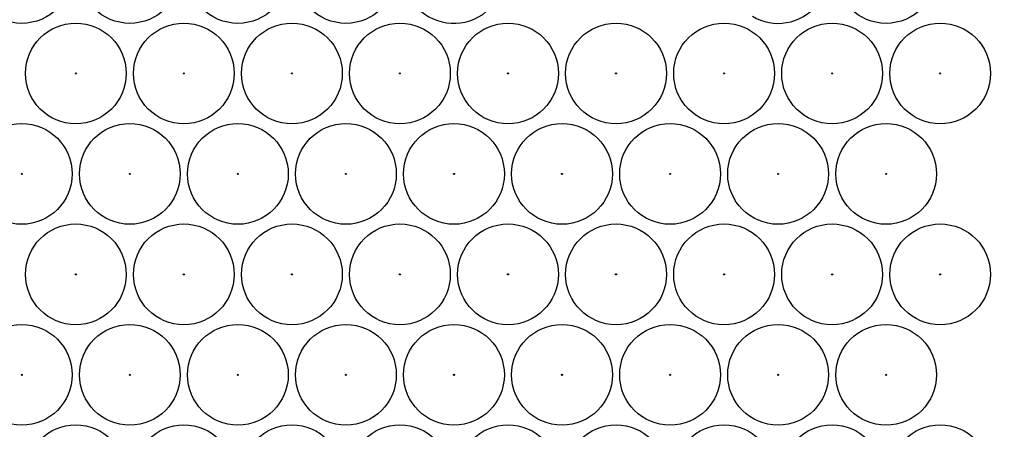
# Model space of a CAD drawing. Units: millimetres. Extents: x 0 to 600, y 0 to 204.
# Drawn here: x 154 to 161, y 36 to 39 of the extents above; entities that cross this region are included whole.
import ezdxf
from ezdxf import colors
from ezdxf.entities.mleader import LeaderData, LeaderLine
from ezdxf.math import Vec2, Vec3

# ---------------------------------------------------------------- set-up
doc = ezdxf.new("R2010")
doc.units = ezdxf.units.MM
doc.layers.add('FO-2T-CC-CIERRE', color=7, linetype='Continuous')
doc.layers.add('Predeterminado', color=7, linetype='Continuous')

# ---------------------------------------------------------------- blocks, each defined once
blk = doc.blocks.new('SE21')
at = {"layer": 'FO-2T-CC-CIERRE', "color": 7, "linetype": 'Continuous'}
for centre, radius in [((154.4807, 39.5593), 0.3575), ((155.2473, 39.5593), 0.3575), ((156.0138, 39.5593), 0.3575), ((156.7804, 39.5593), 0.3575), ((160.6131, 39.5593), 0.3575), ((154.864, 38.8461), 0.3575), ((155.6305, 38.8461), 0.3575), ((156.3971, 38.8461), 0.3575), ((157.1636, 38.8461), 0.3575), ((157.9302, 38.8461), 0.3575), ((158.6967, 38.8461), 0.3575), ((159.4633, 38.8461), 0.3575), ((160.2298, 38.8461), 0.3575), ((160.9964, 38.8461), 0.3575), ((154.864, 38.8461), 0.00386), ((155.6305, 38.8461), 0.00386), ((156.3971, 38.8461), 0.00386), ((157.1636, 38.8461), 0.00386), ((157.9302, 38.8461), 0.00386), ((158.6967, 38.8461), 0.00386), ((159.4633, 38.8461), 0.00386), ((160.2298, 38.8461), 0.00386), ((160.9964, 38.8461), 0.00386), ((154.4807, 38.133), 0.3575), ((155.2473, 38.133), 0.3575), ((156.0138, 38.133), 0.3575), ((156.7804, 38.133), 0.3575), ((157.5469, 38.133), 0.3575), ((158.3135, 38.133), 0.3575), ((159.08, 38.133), 0.3575), ((159.8466, 38.133), 0.3575), ((160.6131, 38.133), 0.3575), ((154.4807, 38.133), 0.00386), ((155.2473, 38.133), 0.00386), ((156.0138, 38.133), 0.00386), ((156.7804, 38.133), 0.00386), ((157.5469, 38.133), 0.00386), ((158.3135, 38.133), 0.00386), ((159.08, 38.133), 0.00386), ((159.8466, 38.133), 0.00386), ((160.6131, 38.133), 0.00386), ((154.864, 37.4199), 0.3575), ((155.6305, 37.4199), 0.3575), ((156.3971, 37.4199), 0.3575), ((157.1636, 37.4199), 0.3575), ((157.9302, 37.4199), 0.3575), ((158.6967, 37.4199), 0.3575), ((159.4633, 37.4199), 0.3575), ((160.2298, 37.4199), 0.3575), ((160.9964, 37.4199), 0.3575), ((154.864, 37.4199), 0.00386), ((155.6305, 37.4199), 0.00386), ((156.3971, 37.4199), 0.00386), ((157.1636, 37.4199), 0.00386), ((157.9302, 37.4199), 0.00386), ((158.6967, 37.4199), 0.00386), ((159.4633, 37.4199), 0.00386), ((160.2298, 37.4199), 0.00386), ((160.9964, 37.4199), 0.00386), ((154.4807, 36.7067), 0.3575), ((155.2473, 36.7067), 0.3575), ((156.0138, 36.7067), 0.3575), ((156.7804, 36.7067), 0.3575), ((157.5469, 36.7067), 0.3575), ((158.3135, 36.7067), 0.3575), ((159.08, 36.7067), 0.3575), ((159.8466, 36.7067), 0.3575), ((160.6131, 36.7067), 0.3575), ((154.4807, 36.7067), 0.00386), ((155.2473, 36.7067), 0.00386), ((156.0138, 36.7067), 0.00386), ((156.7804, 36.7067), 0.00386), ((157.5469, 36.7067), 0.00386), ((158.3135, 36.7067), 0.00386), ((159.08, 36.7067), 0.00386), ((159.8466, 36.7067), 0.00386), ((160.6131, 36.7067), 0.00386), ((154.864, 35.9936), 0.3575), ((155.6305, 35.9936), 0.3575), ((156.3971, 35.9936), 0.3575), ((157.1636, 35.9936), 0.3575), ((157.9302, 35.9936), 0.3575), ((158.6967, 35.9936), 0.3575), ((159.4633, 35.9936), 0.3575), ((160.2298, 35.9936), 0.3575), ((160.9964, 35.9936), 0.3575)]:
    blk.add_circle(centre, radius, dxfattribs=at)
for centre, start, end in [((157.5469, 39.5593), 49.54107, 310.45893), ((159.8466, 39.5593), 239.27142, 120.72858)]:
    blk.add_arc(centre, 0.3575, start, end, dxfattribs=at)
blk = doc.blocks.new('_DOT')
at = {"color": 0}
blk.add_line((0, 0), (-1, 0), dxfattribs=at)
at = {"color": 0, "const_width": 0.333}
blk.add_lwpolyline([(-0.1665, 0, 1), (0.1665, 0, 1)], format="xyb", close=True, dxfattribs=at)

msp = doc.modelspace()

# ---------------------------------------------------------------- block references
at = {"layer": 'Predeterminado'}
msp.add_blockref('SE21', (0, 0), dxfattribs=at)

# ---------------------------------------------------------------- leaders
at = {"layer": 'Predeterminado', "color": 7, "linetype": 'Continuous'}
ml = msp.add_multileader_mtext('Standard', dxfattribs=at)
ml.set_content('{\\pxsm0.9;\\fArial TUR|b0||i0||c0|p34;\\W1.;Conjunto de marco y cuatro tapas abatibles FO con medidas 1655x867x103 mm ( Preparada para cierre).\\P}', color=256)
ml.set_leader_properties()
ml.set_arrow_properties(name='DOT')
ml.build(insert=Vec2(0, 0))
ml.multileader.update_dxf_attribs({"leader_type": 0, "dogleg_length": 0, "arrow_head_size": 2.5})
ctx = ml.context
ctx.base_point, ctx.char_height, ctx.arrow_head_size, ctx.landing_gap_size = Vec3(6.63944, 191.89608), 2.5, 2.5, 0.875
notes = []
notes.append((ctx, [(0, (0, 0, 0), (0, 0), (1, 0), 1, [])]))
ctx.mtext.insert = Vec3(8.63944, 193.51358)
for ctx, leaders in notes:
    for number, flags, end, landing, length, lines in leaders:
        leader = LeaderData()
        leader.index, (leader.has_last_leader_line, leader.has_dogleg_vector, leader.attachment_direction) = number, flags
        leader.last_leader_point, leader.dogleg_vector, leader.dogleg_length = Vec3(end), Vec3(landing), length
        for number, points, colour, breaks in lines:
            line = LeaderLine()
            line.index, line.vertices, line.color, line.breaks = number, Vec3.list(points), colors.encode_raw_color(colour), breaks
            leader.lines.append(line)
        ctx.leaders.append(leader)

doc.saveas('drawing.dxf')
